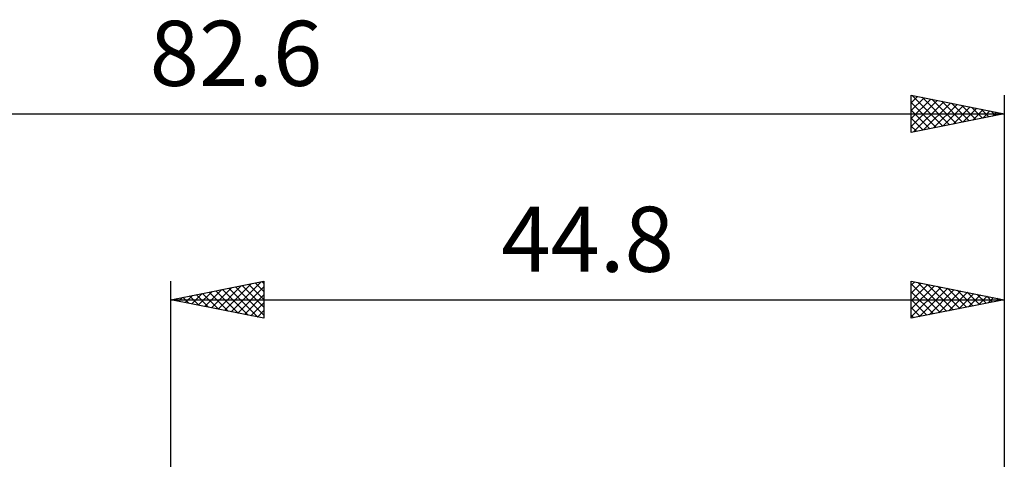
# Model space of a CAD drawing. Units: millimetres. Extents: x -55 to 58, y -26 to 44.
# Drawn here: x -8 to 45, y 20 to 44 of the extents above; entities that cross this region are included whole.
import ezdxf
from ezdxf.enums import TextEntityAlignment as Align

# ---------------------------------------------------------------- set-up
doc = ezdxf.new("R2010")
doc.units = ezdxf.units.MM
doc.header["$LTSCALE"] = 4.1
doc.layers.add('2', color=7, linetype='CONTINUOUS')
doc.layers.add('SK2', color=7, linetype='CONTINUOUS')
doc.styles.get("Standard").update_dxf_attribs({"font": 'Monospac821 BT'})

msp = doc.modelspace()

# ---------------------------------------------------------------- linework, layer by layer
at = {"layer": '2', "color": 7, "linetype": 'CONTINUOUS', "lineweight": 25}
for p, q in [((-0.01, 6.5), (-0.01, 29.5)), ((-0.01, 28.5), (4.99, 29.5)), ((2.173, 28.063), (3.265, 29.155)), ((2.527, 27.993), (3.795, 29.261)), ((2.88, 27.922), (4.326, 29.367)), ((3.11, 29.124), (4.67, 27.564)), ((3.234, 27.851), (4.856, 29.473)), ((3.464, 29.195), (4.99, 27.668)), ((3.587, 27.781), (4.99, 29.183)), ((3.817, 29.265), (4.99, 28.093)), ((4.171, 29.336), (4.99, 28.517)), ((4.524, 29.407), (4.99, 28.941)), ((4.878, 29.478), (4.99, 29.365)), ((4.99, 29.5), (4.99, 27.5)), ((39.79, 27.5), (39.79, 29.5)), ((39.79, 29.5), (44.79, 28.5)), ((39.79, 29.278), (39.975, 29.463)), ((39.79, 28.854), (40.328, 29.392)), ((39.79, 29.355), (41.336, 27.809)), ((39.79, 28.43), (40.682, 29.322)), ((39.79, 28.006), (41.035, 29.251)), ((39.79, 27.581), (41.389, 29.18)), ((40.139, 29.43), (41.689, 27.88)), ((40.219, 27.586), (41.742, 29.11)), ((40.669, 29.324), (42.043, 27.951)), ((41.2, 29.218), (42.397, 28.021)), ((41.73, 29.112), (42.75, 28.092)), ((44.79, 29.5), (44.79, 6.5)), ((0.405, 28.417), (0.613, 28.625)), ((0.635, 28.629), (0.958, 28.306)), ((0.759, 28.346), (1.144, 28.731)), ((0.989, 28.7), (1.488, 28.2)), ((1.113, 28.275), (1.674, 28.837)), ((1.342, 28.77), (2.018, 28.094)), ((1.466, 28.205), (2.204, 28.943)), ((1.696, 28.841), (2.549, 27.988)), ((1.82, 28.134), (2.735, 29.049)), ((2.049, 28.912), (3.079, 27.882)), ((2.403, 28.983), (3.609, 27.776)), ((2.757, 29.053), (4.14, 27.67)), ((3.941, 27.71), (4.99, 28.759)), ((39.79, 28.931), (40.982, 27.738)), ((40.749, 27.692), (42.096, 29.039)), ((41.279, 27.798), (42.449, 28.968)), ((41.81, 27.904), (42.803, 28.897)), ((42.26, 29.006), (43.104, 28.163)), ((42.34, 28.01), (43.157, 28.827)), ((42.791, 28.9), (43.457, 28.233)), ((42.87, 28.116), (43.51, 28.756)), ((43.321, 28.794), (43.811, 28.304)), ((43.401, 28.222), (43.864, 28.685)), ((43.851, 28.688), (44.164, 28.375)), ((43.931, 28.328), (44.217, 28.615)), ((44.382, 28.582), (44.518, 28.446)), ((-0.01, 28.5), (44.79, 28.5)), ((4.99, 27.5), (-0.01, 28.5)), ((0.052, 28.488), (0.083, 28.519)), ((0.282, 28.558), (0.427, 28.413)), ((4.295, 27.639), (4.99, 28.335)), ((39.79, 28.507), (40.629, 27.668)), ((44.79, 28.5), (39.79, 27.5)), ((39.79, 28.082), (40.275, 27.597)), ((44.461, 28.434), (44.571, 28.544)), ((4.648, 27.568), (4.99, 27.91)), ((39.79, 27.658), (39.922, 27.526))]:
    msp.add_line(p, q, dxfattribs=at)
at = {"layer": 'SK2', "color": 7, "linetype": 'CONTINUOUS', "lineweight": 25}
for p, q in [((39.79, 37.5), (39.79, 39.5)), ((39.79, 39.5), (44.79, 38.5)), ((39.79, 39.096), (40.127, 39.433)), ((39.79, 38.672), (40.48, 39.362)), ((39.79, 38.248), (40.834, 39.291)), ((39.79, 37.823), (41.187, 39.221)), ((39.837, 39.491), (41.488, 37.84)), ((40.367, 39.385), (41.841, 37.91)), ((40.897, 39.279), (42.195, 37.981)), ((41.428, 39.172), (42.548, 38.052)), ((44.79, 39.5), (44.79, 6.5)), ((39.79, 39.113), (41.134, 37.769)), ((39.79, 38.689), (40.781, 37.698)), ((39.916, 37.525), (41.541, 39.15)), ((40.446, 37.631), (41.894, 39.079)), ((40.977, 37.737), (42.248, 39.008)), ((41.507, 37.843), (42.601, 38.938)), ((41.958, 39.066), (42.902, 38.122)), ((42.037, 37.949), (42.955, 38.867)), ((42.488, 38.96), (43.256, 38.193)), ((42.568, 38.056), (43.309, 38.796)), ((43.019, 38.854), (43.609, 38.264)), ((43.098, 38.162), (43.662, 38.726)), ((43.549, 38.748), (43.963, 38.335)), ((43.628, 38.268), (44.016, 38.655)), ((44.079, 38.642), (44.316, 38.405)), ((-37.81, 38.5), (44.79, 38.5)), ((44.79, 38.5), (39.79, 37.5)), ((39.79, 38.265), (40.427, 37.627)), ((44.159, 38.374), (44.369, 38.584)), ((44.61, 38.536), (44.67, 38.476)), ((44.689, 38.48), (44.723, 38.513)), ((39.79, 37.84), (40.074, 37.557))]:
    msp.add_line(p, q, dxfattribs=at)

# ---------------------------------------------------------------- texts
at = {"layer": '2', "color": 7, "linetype": 'CONTINUOUS', "lineweight": 25}
msp.add_text('44.8', height=3.5, dxfattribs=at).set_placement((22.39, 30), align=Align.CENTER)
at = {"layer": 'SK2', "color": 7, "linetype": 'CONTINUOUS', "lineweight": 25}
msp.add_text('82.6', height=3.5, dxfattribs=at).set_placement((3.49, 40), align=Align.CENTER)

doc.saveas('drawing.dxf')
